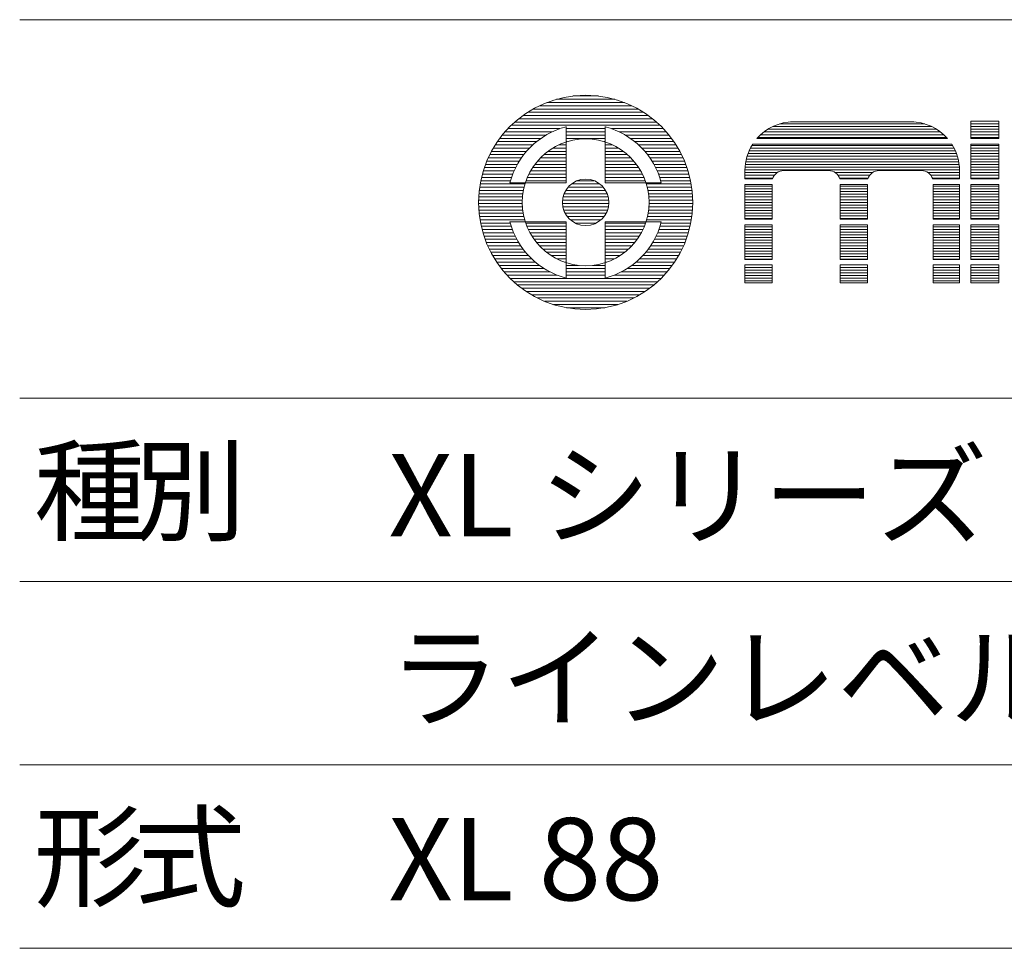
# Model space of a CAD drawing. Units: millimetres. Extents: x 2183 to 3605, y 1138 to 2048.
# Drawn here: x 3274 to 3424, y 1279 to 1420 of the extents above; entities that cross this region are included whole.
import ezdxf

# ---------------------------------------------------------------- set-up
doc = ezdxf.new("R2010")
doc.units = ezdxf.units.MM
doc.header["$LTSCALE"] = 25.4
doc.layers.add('WAKU', color=7, linetype='Continuous', lineweight=0)
doc.styles.get("Standard").update_dxf_attribs({"font": 'txt', "bigfont": 'BIGFONT.SHX'})

msp = doc.modelspace()

# ---------------------------------------------------------------- linework, layer by layer
at = {"layer": 'WAKU', "color": 7, "lineweight": 0}
for p, q in [((3274.45, 1420.05), (3587.7, 1420.05)), ((3358.53, 1408.46), (3362.39, 1408.46)), ((3353.42, 1406.97), (3367.5, 1406.97)), ((3354.56, 1407.47), (3366.35, 1407.47)), ((3356.05, 1407.96), (3364.87, 1407.96)), ((3350.93, 1405.49), (3369.99, 1405.49)), ((3351.65, 1405.98), (3369.27, 1405.98)), ((3352.47, 1406.48), (3368.45, 1406.48)), ((3349.15, 1404), (3371.77, 1404)), ((3349.69, 1404.5), (3371.23, 1404.5)), ((3350.28, 1404.99), (3370.64, 1404.99)), ((3357.51, 1403.8), (3357.51, 1395.24)), ((3363.41, 1403.8), (3363.41, 1395.24)), ((3388.88, 1403.81), (3413.06, 1403.81)), ((3389.95, 1404.23), (3411.99, 1404.23)), ((3391.61, 1404.52), (3410.33, 1404.52)), ((3392.05, 1404.53), (3409.89, 1404.53)), ((3419.02, 1404.65), (3423.27, 1404.65)), ((3419.02, 1401.98), (3419.02, 1404.65)), ((3419.02, 1404.64), (3423.27, 1404.64)), ((3419.02, 1404.23), (3423.27, 1404.23)), ((3419.02, 1403.81), (3423.27, 1403.81)), ((3423.27, 1401.98), (3423.27, 1404.65)), ((3347.79, 1402.52), (3354.42, 1402.52)), ((3348.21, 1403.01), (3355.34, 1403.01)), ((3348.66, 1403.51), (3356.55, 1403.51)), ((3357.51, 1403.51), (3363.41, 1403.51)), ((3357.51, 1403.01), (3363.41, 1403.01)), ((3357.51, 1402.52), (3363.41, 1402.52)), ((3364.37, 1403.51), (3372.26, 1403.51)), ((3365.58, 1403.01), (3372.71, 1403.01)), ((3366.5, 1402.52), (3373.13, 1402.52)), ((3386.63, 1402.17), (3415.3, 1402.17)), ((3387.05, 1402.58), (3414.89, 1402.58)), ((3387.54, 1402.99), (3414.4, 1402.99)), ((3388.13, 1403.4), (3413.81, 1403.4)), ((3419.02, 1403.4), (3423.27, 1403.4)), ((3419.02, 1402.99), (3423.27, 1402.99)), ((3419.02, 1402.58), (3423.27, 1402.58)), ((3419.02, 1402.17), (3423.27, 1402.17)), ((3346.73, 1401.03), (3352.42, 1401.03)), ((3347.05, 1401.53), (3352.99, 1401.53)), ((3347.41, 1402.02), (3353.65, 1402.02)), ((3356.38, 1401.03), (3357.51, 1401.03)), ((3357.51, 1402.02), (3363.41, 1402.02)), ((3357.51, 1401.53), (3357.67, 1401.53)), ((3363.25, 1401.53), (3363.41, 1401.53)), ((3363.41, 1401.03), (3364.54, 1401.03)), ((3367.27, 1402.02), (3373.51, 1402.02)), ((3367.93, 1401.53), (3373.86, 1401.53)), ((3368.5, 1401.03), (3374.19, 1401.03)), ((3385.71, 1400.93), (3416.23, 1400.93)), ((3385.84, 1401.14), (3416.1, 1401.14)), ((3386.47, 1401.98), (3415.47, 1401.98)), ((3419.02, 1401.98), (3423.27, 1401.98)), ((3419.02, 1401.14), (3423.27, 1401.14)), ((3419.02, 1395.87), (3419.02, 1401.14)), ((3419.02, 1400.93), (3423.27, 1400.93)), ((3423.27, 1395.87), (3423.27, 1401.14)), ((3345.89, 1399.55), (3351.06, 1399.55)), ((3346.14, 1400.04), (3351.46, 1400.04)), ((3346.42, 1400.54), (3351.91, 1400.54)), ((3354.1, 1399.55), (3357.51, 1399.55)), ((3354.72, 1400.04), (3357.51, 1400.04)), ((3355.45, 1400.54), (3357.51, 1400.54)), ((3363.41, 1400.54), (3365.47, 1400.54)), ((3363.41, 1400.04), (3366.2, 1400.04)), ((3363.41, 1399.55), (3366.82, 1399.55)), ((3369.01, 1400.54), (3374.5, 1400.54)), ((3369.46, 1400.04), (3374.77, 1400.04)), ((3369.86, 1399.55), (3375.03, 1399.55)), ((3384.98, 1399.29), (3416.96, 1399.29)), ((3385.12, 1399.7), (3416.82, 1399.7)), ((3385.28, 1400.11), (3416.65, 1400.11)), ((3385.48, 1400.52), (3416.46, 1400.52)), ((3419.02, 1400.52), (3423.27, 1400.52)), ((3419.02, 1400.11), (3423.27, 1400.11)), ((3419.02, 1399.7), (3423.27, 1399.7)), ((3419.02, 1399.29), (3423.27, 1399.29)), ((3345.24, 1398.06), (3350.08, 1398.06)), ((3345.44, 1398.56), (3350.37, 1398.56)), ((3345.65, 1399.05), (3350.69, 1399.05)), ((3352.73, 1398.06), (3357.51, 1398.06)), ((3353.13, 1398.56), (3357.51, 1398.56)), ((3353.58, 1399.05), (3357.51, 1399.05)), ((3363.41, 1399.05), (3367.34, 1399.05)), ((3363.41, 1398.56), (3367.79, 1398.56)), ((3363.41, 1398.06), (3368.19, 1398.06)), ((3370.22, 1399.05), (3375.27, 1399.05)), ((3370.55, 1398.56), (3375.48, 1398.56)), ((3370.84, 1398.06), (3375.68, 1398.06)), ((3384.68, 1397.64), (3417.26, 1397.64)), ((3384.72, 1398.05), (3417.22, 1398.05)), ((3384.78, 1398.46), (3417.16, 1398.46)), ((3384.87, 1398.87), (3417.07, 1398.87)), ((3419.02, 1398.87), (3423.27, 1398.87)), ((3419.02, 1398.46), (3423.27, 1398.46)), ((3419.02, 1398.05), (3423.27, 1398.05)), ((3419.02, 1397.64), (3423.27, 1397.64)), ((3344.63, 1396.08), (3349.2, 1396.08)), ((3344.76, 1396.58), (3349.38, 1396.58)), ((3344.9, 1397.07), (3349.59, 1397.07)), ((3345.06, 1397.57), (3349.82, 1397.57)), ((3351.59, 1396.08), (3357.51, 1396.08)), ((3351.82, 1396.58), (3357.51, 1396.58)), ((3352.08, 1397.07), (3357.51, 1397.07)), ((3352.39, 1397.57), (3357.51, 1397.57)), ((3363.41, 1397.57), (3368.53, 1397.57)), ((3363.41, 1397.07), (3368.84, 1397.07)), ((3363.41, 1396.58), (3369.1, 1396.58)), ((3363.41, 1396.08), (3369.33, 1396.08)), ((3371.1, 1397.57), (3375.86, 1397.57)), ((3371.33, 1397.07), (3376.02, 1397.07)), ((3371.54, 1396.58), (3376.16, 1396.58)), ((3371.71, 1396.08), (3376.29, 1396.08)), ((3384.66, 1397.23), (3417.27, 1397.23)), ((3384.66, 1395.87), (3384.66, 1397.15)), ((3384.66, 1396.82), (3389.55, 1396.82)), ((3384.66, 1396.41), (3389.13, 1396.41)), ((3390.56, 1397.14), (3397.39, 1397.14)), ((3398.4, 1396.82), (3404.04, 1396.82)), ((3398.82, 1396.41), (3403.62, 1396.41)), ((3405.05, 1397.14), (3411.5, 1397.14)), ((3412.52, 1396.82), (3417.27, 1396.82)), ((3412.94, 1396.41), (3417.27, 1396.41)), ((3417.27, 1395.87), (3417.27, 1397.15)), ((3419.02, 1397.23), (3423.27, 1397.23)), ((3419.02, 1396.82), (3423.27, 1396.82)), ((3419.02, 1396.41), (3423.27, 1396.41)), ((3344.35, 1394.6), (3351.1, 1394.6)), ((3344.43, 1395.09), (3351.23, 1395.09)), ((3344.52, 1395.59), (3349.05, 1395.59)), ((3357.51, 1395.24), (3348.96, 1395.24)), ((3351.4, 1395.59), (3357.51, 1395.59)), ((3357.79, 1394.6), (3363.13, 1394.6)), ((3358.31, 1395.09), (3362.61, 1395.09)), ((3359.19, 1395.59), (3361.72, 1395.59)), ((3363.41, 1395.59), (3369.52, 1395.59)), ((3371.96, 1395.24), (3363.41, 1395.24)), ((3369.69, 1395.09), (3376.49, 1395.09)), ((3369.82, 1394.6), (3376.57, 1394.6)), ((3371.87, 1395.59), (3376.4, 1395.59)), ((3384.66, 1395.99), (3388.9, 1395.99)), ((3384.66, 1395.87), (3388.86, 1395.87)), ((3384.66, 1389.75), (3384.66, 1395.02)), ((3384.66, 1395.02), (3388.79, 1395.02)), ((3384.66, 1394.76), (3388.79, 1394.76)), ((3388.79, 1389.75), (3388.79, 1395.02)), ((3399.04, 1395.99), (3403.4, 1395.99)), ((3399.08, 1395.87), (3403.35, 1395.87)), ((3399.16, 1395.02), (3403.28, 1395.02)), ((3399.16, 1389.75), (3399.16, 1395.02)), ((3399.16, 1394.76), (3403.28, 1394.76)), ((3403.28, 1389.75), (3403.28, 1395.02)), ((3413.16, 1395.99), (3417.27, 1395.99)), ((3413.2, 1395.87), (3417.27, 1395.87)), ((3413.28, 1395.02), (3417.27, 1395.02)), ((3413.28, 1389.75), (3413.28, 1395.02)), ((3413.28, 1394.76), (3417.27, 1394.76)), ((3417.27, 1389.75), (3417.27, 1395.02)), ((3419.02, 1395.99), (3423.27, 1395.99)), ((3419.02, 1395.87), (3423.27, 1395.87)), ((3419.02, 1395.02), (3423.27, 1395.02)), ((3419.02, 1389.75), (3419.02, 1395.02)), ((3419.02, 1394.76), (3423.27, 1394.76)), ((3423.27, 1389.75), (3423.27, 1395.02)), ((3344.2, 1393.11), (3350.85, 1393.11)), ((3344.24, 1393.61), (3350.91, 1393.61)), ((3344.28, 1394.1), (3350.99, 1394.1)), ((3357.03, 1393.11), (3363.89, 1393.11)), ((3357.19, 1393.61), (3363.73, 1393.61)), ((3357.43, 1394.1), (3363.49, 1394.1)), ((3369.93, 1394.1), (3376.64, 1394.1)), ((3370.01, 1393.61), (3376.68, 1393.61)), ((3370.07, 1393.11), (3376.72, 1393.11)), ((3384.66, 1394.35), (3388.79, 1394.35)), ((3384.66, 1393.94), (3388.79, 1393.94)), ((3384.66, 1393.52), (3388.79, 1393.52)), ((3384.66, 1393.11), (3388.79, 1393.11)), ((3399.16, 1394.35), (3403.28, 1394.35)), ((3399.16, 1393.94), (3403.28, 1393.94)), ((3399.16, 1393.52), (3403.28, 1393.52)), ((3399.16, 1393.11), (3403.28, 1393.11)), ((3413.28, 1394.35), (3417.27, 1394.35)), ((3413.28, 1393.94), (3417.27, 1393.94)), ((3413.28, 1393.52), (3417.27, 1393.52)), ((3413.28, 1393.11), (3417.27, 1393.11)), ((3419.02, 1394.35), (3423.27, 1394.35)), ((3419.02, 1393.94), (3423.27, 1393.94)), ((3419.02, 1393.52), (3423.27, 1393.52)), ((3419.02, 1393.11), (3423.27, 1393.11)), ((3344.18, 1392.12), (3350.82, 1392.12)), ((3344.19, 1392.62), (3350.82, 1392.62)), ((3344.2, 1391.63), (3350.84, 1391.63)), ((3356.94, 1392.12), (3363.98, 1392.12)), ((3356.95, 1392.62), (3363.97, 1392.62)), ((3357, 1391.63), (3363.92, 1391.63)), ((3370.08, 1391.63), (3376.72, 1391.63)), ((3370.1, 1392.62), (3376.73, 1392.62)), ((3370.1, 1392.12), (3376.73, 1392.12)), ((3384.66, 1392.7), (3388.79, 1392.7)), ((3384.66, 1392.29), (3388.79, 1392.29)), ((3384.66, 1391.88), (3388.79, 1391.88)), ((3399.16, 1392.7), (3403.28, 1392.7)), ((3399.16, 1392.29), (3403.28, 1392.29)), ((3399.16, 1391.88), (3403.28, 1391.88)), ((3413.28, 1392.7), (3417.27, 1392.7)), ((3413.28, 1392.29), (3417.27, 1392.29)), ((3413.28, 1391.88), (3417.27, 1391.88)), ((3419.02, 1392.7), (3423.27, 1392.7)), ((3419.02, 1392.29), (3423.27, 1392.29)), ((3419.02, 1391.88), (3423.27, 1391.88)), ((3344.23, 1391.13), (3350.89, 1391.13)), ((3344.27, 1390.64), (3350.96, 1390.64)), ((3344.33, 1390.14), (3351.06, 1390.14)), ((3357.13, 1391.13), (3363.79, 1391.13)), ((3357.35, 1390.64), (3363.57, 1390.64)), ((3357.67, 1390.14), (3363.25, 1390.14)), ((3369.86, 1390.14), (3376.59, 1390.14)), ((3369.96, 1390.64), (3376.65, 1390.64)), ((3370.03, 1391.13), (3376.69, 1391.13)), ((3384.66, 1391.47), (3388.79, 1391.47)), ((3384.66, 1391.06), (3388.79, 1391.06)), ((3384.66, 1390.64), (3388.79, 1390.64)), ((3384.66, 1390.23), (3388.79, 1390.23)), ((3399.16, 1391.47), (3403.28, 1391.47)), ((3399.16, 1391.06), (3403.28, 1391.06)), ((3399.16, 1390.64), (3403.28, 1390.64)), ((3399.16, 1390.23), (3403.28, 1390.23)), ((3413.28, 1391.47), (3417.27, 1391.47)), ((3413.28, 1391.06), (3417.27, 1391.06)), ((3413.28, 1390.64), (3417.27, 1390.64)), ((3413.28, 1390.23), (3417.27, 1390.23)), ((3419.02, 1391.47), (3423.27, 1391.47)), ((3419.02, 1391.06), (3423.27, 1391.06)), ((3419.02, 1390.64), (3423.27, 1390.64)), ((3419.02, 1390.23), (3423.27, 1390.23)), ((3344.4, 1389.65), (3351.19, 1389.65)), ((3344.49, 1389.15), (3349.01, 1389.15)), ((3344.6, 1388.66), (3349.16, 1388.66)), ((3357.51, 1389.35), (3348.96, 1389.35)), ((3351.34, 1389.15), (3357.51, 1389.15)), ((3351.53, 1388.66), (3357.51, 1388.66)), ((3357.51, 1389.35), (3357.51, 1380.79)), ((3358.13, 1389.65), (3362.79, 1389.65)), ((3358.86, 1389.15), (3362.06, 1389.15)), ((3363.41, 1389.35), (3363.41, 1380.79)), ((3371.96, 1389.35), (3363.41, 1389.35)), ((3363.41, 1389.15), (3369.58, 1389.15)), ((3363.41, 1388.66), (3369.39, 1388.66)), ((3369.73, 1389.65), (3376.52, 1389.65)), ((3371.76, 1388.66), (3376.32, 1388.66)), ((3371.91, 1389.15), (3376.43, 1389.15)), ((3384.66, 1389.82), (3388.79, 1389.82)), ((3384.66, 1389.75), (3388.79, 1389.75)), ((3384.66, 1383.63), (3384.66, 1388.89)), ((3384.66, 1388.89), (3388.79, 1388.89)), ((3388.79, 1383.63), (3388.79, 1388.89)), ((3399.16, 1389.82), (3403.28, 1389.82)), ((3399.16, 1389.75), (3403.28, 1389.75)), ((3399.16, 1383.63), (3399.16, 1388.89)), ((3399.16, 1388.89), (3403.28, 1388.89)), ((3403.28, 1383.63), (3403.28, 1388.89)), ((3413.28, 1389.82), (3417.27, 1389.82)), ((3413.28, 1389.75), (3417.27, 1389.75)), ((3413.28, 1388.89), (3417.27, 1388.89)), ((3413.28, 1383.63), (3413.28, 1388.89)), ((3417.27, 1383.63), (3417.27, 1388.89)), ((3419.02, 1389.82), (3423.27, 1389.82)), ((3419.02, 1389.75), (3423.27, 1389.75)), ((3419.02, 1388.89), (3423.27, 1388.89)), ((3419.02, 1383.63), (3419.02, 1388.89)), ((3423.27, 1383.63), (3423.27, 1388.89)), ((3344.72, 1388.16), (3349.33, 1388.16)), ((3344.86, 1387.67), (3349.52, 1387.67)), ((3345.01, 1387.17), (3349.75, 1387.17)), ((3351.75, 1388.16), (3357.51, 1388.16)), ((3352, 1387.67), (3357.51, 1387.67)), ((3352.29, 1387.17), (3357.51, 1387.17)), ((3363.41, 1388.16), (3369.17, 1388.16)), ((3363.41, 1387.67), (3368.92, 1387.67)), ((3363.41, 1387.17), (3368.63, 1387.17)), ((3371.17, 1387.17), (3375.91, 1387.17)), ((3371.39, 1387.67), (3376.06, 1387.67)), ((3371.59, 1388.16), (3376.2, 1388.16)), ((3384.66, 1388.59), (3388.79, 1388.59)), ((3384.66, 1388.17), (3388.79, 1388.17)), ((3384.66, 1387.76), (3388.79, 1387.76)), ((3384.66, 1387.35), (3388.79, 1387.35)), ((3399.16, 1388.59), (3403.28, 1388.59)), ((3399.16, 1388.17), (3403.28, 1388.17)), ((3399.16, 1387.76), (3403.28, 1387.76)), ((3399.16, 1387.35), (3403.28, 1387.35)), ((3413.28, 1388.59), (3417.27, 1388.59)), ((3413.28, 1388.17), (3417.27, 1388.17)), ((3413.28, 1387.76), (3417.27, 1387.76)), ((3413.28, 1387.35), (3417.27, 1387.35)), ((3419.02, 1388.59), (3423.27, 1388.59)), ((3419.02, 1388.17), (3423.27, 1388.17)), ((3419.02, 1387.76), (3423.27, 1387.76)), ((3419.02, 1387.35), (3423.27, 1387.35)), ((3345.18, 1386.68), (3350, 1386.68)), ((3345.38, 1386.18), (3350.28, 1386.18)), ((3345.59, 1385.69), (3350.59, 1385.69)), ((3352.62, 1386.68), (3357.51, 1386.68)), ((3353, 1386.18), (3357.51, 1386.18)), ((3353.44, 1385.69), (3357.51, 1385.69)), ((3363.41, 1386.68), (3368.3, 1386.68)), ((3363.41, 1386.18), (3367.92, 1386.18)), ((3363.41, 1385.69), (3367.48, 1385.69)), ((3370.32, 1385.69), (3375.33, 1385.69)), ((3370.64, 1386.18), (3375.54, 1386.18)), ((3370.92, 1386.68), (3375.74, 1386.68)), ((3384.66, 1386.94), (3388.79, 1386.94)), ((3384.66, 1386.53), (3388.79, 1386.53)), ((3384.66, 1386.12), (3388.79, 1386.12)), ((3384.66, 1385.7), (3388.79, 1385.7)), ((3399.16, 1386.94), (3403.28, 1386.94)), ((3399.16, 1386.53), (3403.28, 1386.53)), ((3399.16, 1386.12), (3403.28, 1386.12)), ((3399.16, 1385.7), (3403.28, 1385.7)), ((3413.28, 1386.94), (3417.27, 1386.94)), ((3413.28, 1386.53), (3417.27, 1386.53)), ((3413.28, 1386.12), (3417.27, 1386.12)), ((3413.28, 1385.7), (3417.27, 1385.7)), ((3419.02, 1386.94), (3423.27, 1386.94)), ((3419.02, 1386.53), (3423.27, 1386.53)), ((3419.02, 1386.12), (3423.27, 1386.12)), ((3419.02, 1385.7), (3423.27, 1385.7)), ((3345.82, 1385.19), (3350.94, 1385.19)), ((3346.07, 1384.7), (3351.33, 1384.7)), ((3346.34, 1384.2), (3351.77, 1384.2)), ((3353.94, 1385.19), (3357.51, 1385.19)), ((3354.52, 1384.7), (3357.51, 1384.7)), ((3355.22, 1384.2), (3357.51, 1384.2)), ((3363.41, 1385.19), (3366.98, 1385.19)), ((3363.41, 1384.7), (3366.4, 1384.7)), ((3363.41, 1384.2), (3365.7, 1384.2)), ((3369.15, 1384.2), (3374.58, 1384.2)), ((3369.58, 1384.7), (3374.85, 1384.7)), ((3369.97, 1385.19), (3375.1, 1385.19)), ((3384.66, 1385.29), (3388.79, 1385.29)), ((3384.66, 1384.88), (3388.79, 1384.88)), ((3384.66, 1384.47), (3388.79, 1384.47)), ((3399.16, 1385.29), (3403.28, 1385.29)), ((3399.16, 1384.88), (3403.28, 1384.88)), ((3399.16, 1384.47), (3403.28, 1384.47)), ((3413.28, 1385.29), (3417.27, 1385.29)), ((3413.28, 1384.88), (3417.27, 1384.88)), ((3413.28, 1384.47), (3417.27, 1384.47)), ((3419.02, 1385.29), (3423.27, 1385.29)), ((3419.02, 1384.88), (3423.27, 1384.88)), ((3419.02, 1384.47), (3423.27, 1384.47)), ((3346.63, 1383.71), (3352.26, 1383.71)), ((3346.95, 1383.21), (3352.81, 1383.21)), ((3347.3, 1382.72), (3353.44, 1382.72)), ((3356.08, 1383.71), (3357.51, 1383.71)), ((3357.23, 1383.21), (3357.51, 1383.21)), ((3357.51, 1382.72), (3359.35, 1382.72)), ((3361.56, 1382.72), (3363.41, 1382.72)), ((3363.41, 1383.71), (3364.84, 1383.71)), ((3363.41, 1383.21), (3363.69, 1383.21)), ((3367.48, 1382.72), (3373.62, 1382.72)), ((3368.11, 1383.21), (3373.96, 1383.21)), ((3368.66, 1383.71), (3374.29, 1383.71)), ((3384.66, 1384.06), (3388.79, 1384.06)), ((3384.66, 1383.65), (3388.79, 1383.65)), ((3384.66, 1383.63), (3388.79, 1383.63)), ((3384.66, 1380.04), (3384.66, 1382.79)), ((3384.66, 1382.79), (3388.79, 1382.79)), ((3388.79, 1380.04), (3388.79, 1382.79)), ((3399.16, 1384.06), (3403.28, 1384.06)), ((3399.16, 1383.65), (3403.28, 1383.65)), ((3399.16, 1383.63), (3403.28, 1383.63)), ((3399.16, 1382.79), (3403.28, 1382.79)), ((3399.16, 1380.04), (3399.16, 1382.79)), ((3403.28, 1380.04), (3403.28, 1382.79)), ((3413.28, 1384.06), (3417.27, 1384.06)), ((3413.28, 1383.65), (3417.27, 1383.65)), ((3413.28, 1383.63), (3417.27, 1383.63)), ((3413.28, 1382.79), (3417.27, 1382.79)), ((3413.28, 1380.04), (3413.28, 1382.79)), ((3417.27, 1380.04), (3417.27, 1382.79)), ((3419.02, 1384.06), (3423.27, 1384.06)), ((3419.02, 1383.65), (3423.27, 1383.65)), ((3419.02, 1383.63), (3423.27, 1383.63)), ((3419.02, 1382.79), (3423.27, 1382.79)), ((3419.02, 1380.04), (3419.02, 1382.79)), ((3423.27, 1380.04), (3423.27, 1382.79)), ((3347.68, 1382.22), (3354.17, 1382.22)), ((3348.08, 1381.73), (3355.05, 1381.73)), ((3348.52, 1381.23), (3356.15, 1381.23)), ((3357.51, 1382.22), (3363.41, 1382.22)), ((3357.51, 1381.73), (3363.41, 1381.73)), ((3357.51, 1381.23), (3363.41, 1381.23)), ((3364.77, 1381.23), (3372.4, 1381.23)), ((3365.87, 1381.73), (3372.84, 1381.73)), ((3366.75, 1382.22), (3373.24, 1382.22)), ((3384.66, 1382.41), (3388.79, 1382.41)), ((3384.66, 1382), (3388.79, 1382)), ((3384.66, 1381.59), (3388.79, 1381.59)), ((3384.66, 1381.18), (3388.79, 1381.18)), ((3399.16, 1382.41), (3403.28, 1382.41)), ((3399.16, 1382), (3403.28, 1382)), ((3399.16, 1381.59), (3403.28, 1381.59)), ((3399.16, 1381.18), (3403.28, 1381.18)), ((3413.28, 1382.41), (3417.27, 1382.41)), ((3413.28, 1382), (3417.27, 1382)), ((3413.28, 1381.59), (3417.27, 1381.59)), ((3413.28, 1381.18), (3417.27, 1381.18)), ((3419.02, 1382.41), (3423.27, 1382.41)), ((3419.02, 1382), (3423.27, 1382)), ((3419.02, 1381.59), (3423.27, 1381.59)), ((3419.02, 1381.18), (3423.27, 1381.18)), ((3349, 1380.74), (3371.92, 1380.74)), ((3349.52, 1380.24), (3371.4, 1380.24)), ((3350.09, 1379.75), (3370.82, 1379.75)), ((3384.66, 1380.77), (3388.79, 1380.77)), ((3384.66, 1380.35), (3388.79, 1380.35)), ((3384.66, 1380.05), (3388.79, 1380.05)), ((3384.66, 1380.04), (3388.79, 1380.04)), ((3399.16, 1380.77), (3403.28, 1380.77)), ((3399.16, 1380.35), (3403.28, 1380.35)), ((3399.16, 1380.05), (3403.28, 1380.05)), ((3399.16, 1380.04), (3403.28, 1380.04)), ((3413.28, 1380.77), (3417.27, 1380.77)), ((3413.28, 1380.35), (3417.27, 1380.35)), ((3413.28, 1380.05), (3417.27, 1380.05)), ((3413.28, 1380.04), (3417.27, 1380.04)), ((3419.02, 1380.77), (3423.27, 1380.77)), ((3419.02, 1380.35), (3423.27, 1380.35)), ((3419.02, 1380.05), (3423.27, 1380.05)), ((3419.02, 1380.04), (3423.27, 1380.04)), ((3350.72, 1379.25), (3370.19, 1379.25)), ((3351.43, 1378.76), (3369.49, 1378.76)), ((3352.22, 1378.26), (3368.7, 1378.26)), ((3353.12, 1377.77), (3367.8, 1377.77)), ((3354.2, 1377.27), (3366.72, 1377.27)), ((3355.55, 1376.78), (3365.37, 1376.78)), ((3357.55, 1376.28), (3363.37, 1376.28)), ((3274.45, 1362.55), (3587.7, 1362.55)), ((3274.45, 1334.68), (3587.7, 1334.68)), ((3274.45, 1306.8), (3587.7, 1306.8)), ((3274.45, 1278.93), (3587.7, 1278.93))]:
    msp.add_line(p, q, dxfattribs=at)
for radius in [16.28, 9.64, 3.53]:
    msp.add_circle((3360.46, 1392.29), radius, dxfattribs=at)
for centre, radius, start, end in [((3360.46, 1392.29), 11.87, 104.3746, 165.6254), ((3360.46, 1392.29), 11.87, 14.3746, 75.6254), ((3392.05, 1397.15), 7.38, 90, 139.0549), ((3409.89, 1397.15), 7.38, 40.9451, 90), ((3392.05, 1397.15), 7.38, 147.2459, 180), ((3409.89, 1397.15), 7.38, 0, 32.7541), ((3390.56, 1395.36), 1.77, 90, 163.4829), ((3397.39, 1395.36), 1.77, 16.5171, 90), ((3405.05, 1395.36), 1.77, 90, 163.4829), ((3411.5, 1395.36), 1.77, 16.5171, 90), ((3360.46, 1392.29), 11.87, 194.3746, 255.6254), ((3360.46, 1392.29), 11.87, 284.3746, 345.6254)]:
    msp.add_arc(centre, radius, start, end, dxfattribs=at)

# ---------------------------------------------------------------- texts
at = {"layer": 'WAKU', "color": 7, "char_height": 14.2132, "attachment_point": 1, "line_spacing_factor": 0.782827}
for s, insert in [('{\\H0.8795x;\\l種}', (3276.6, 1354.66)), ('{\\H0.8795x;\\l別}', (3291.79, 1354.66)), ('{\\H0.8795x;\\lXL シリーズ}', (3330.49, 1354.03)), ('{\\H0.8795x;\\lラインレベル マトリックスミキサー}', (3330.49, 1326.31)), ('{\\H0.8795x;\\l形}', (3276.6, 1299.04)), ('{\\H0.8795x;\\l式}', (3291.79, 1299.04)), ('{\\H0.8795x;\\lXL 88}', (3330.49, 1298.73))]:
    msp.add_mtext(s, dxfattribs=dict(at, insert=insert))

doc.saveas('drawing.dxf')
